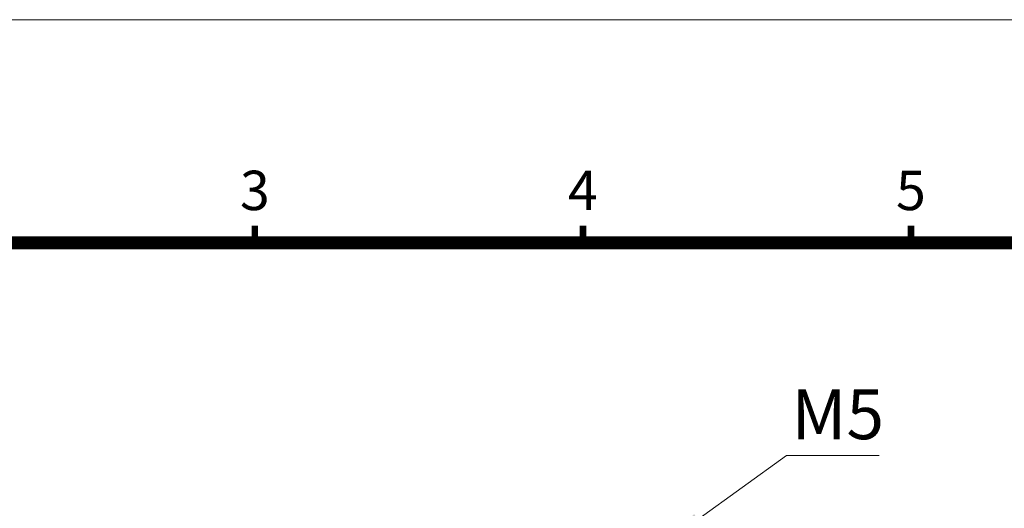
# Model space of a CAD drawing. Units: millimetres. Extents: x 2018 to 2779, y 136 to 669.
# Drawn here: x 2186 to 2384, y 571 to 669 of the extents above; entities that cross this region are included whole.
import ezdxf
from ezdxf.enums import TextEntityAlignment as Align

# ---------------------------------------------------------------- set-up
doc = ezdxf.new("R2010")
doc.units = ezdxf.units.MM
doc.header["$PDSIZE"] = -1
doc.layers.add('DIM', color=2, linetype='Continuous', lineweight=0)
doc.styles.add('ARIAL', font='arial.ttf')
doc.dimstyles.new('AM_ISO$3', dxfattribs={"dimtxt": 3.5, "dimasz": 2.5, "dimexe": 1, "dimexo": 1, "dimgap": 1.5, "dimtad": 1, "dimtoh": 1, "dimdsep": 46, "dimtxsty": 'Standard', "dimcen": 0, "dimclrd": 256, "dimclre": 256, "dimclrt": 140, "dimadec": 0, "dimazin": 2, "dimtp": 0.1, "dimtm": 0.1, "dimtfac": 0.71, "dimtdec": 3, "dimtofl": 0, "dimtmove": 0, "dimatfit": 0, "dimfxl": 0, "dimlwd": -1, "dimlwe": -1, "dimarcsym": 0})

# ---------------------------------------------------------------- blocks, each defined once
blk = doc.blocks.new('*D40')
at = {"layer": 'Defpoints', "color": 0}
for p in [(2316.22, 564.29), (2311.76, 561.07)]:
    blk.add_point(p, dxfattribs=at)
at = {"layer": 'DIM'}
for p, q in [((2340.5, 581.81), (2322.71, 568.97)), ((2359.16, 581.81), (2340.5, 581.81)), ((2311.76, 561.07), (2316.22, 564.29)), ((2305.28, 556.39), (2298.79, 551.71))]:
    blk.add_line(p, q, dxfattribs=at)
for points in [[(2321.93, 570.06), (2323.49, 567.89), (2316.22, 564.29)], [(2304.5, 557.47), (2306.06, 555.31), (2311.76, 561.07)]]:
    blk.add_solid(points, dxfattribs=at)
at = {"layer": 'DIM', "color": 140, "insert": (2350.83, 588.81), "char_height": 10, "attachment_point": 5}
blk.add_mtext('M5', dxfattribs=at)

msp = doc.modelspace()

# ---------------------------------------------------------------- linework, layer by layer
at = {"lineweight": 0, "const_width": 1.32, "flags": 128}
for points in [[(2233.559, 624.577), (2233.559, 628.009)], [(2299.559, 624.577), (2299.559, 628.009)], [(2365.559, 624.577), (2365.559, 628.009)]]:
    msp.add_lwpolyline(points, dxfattribs=at)
at = {"lineweight": 0, "flags": 128}
msp.add_lwpolyline([(2061.959, 181.057, 2.64, 2.64, 0), (2061.959, 624.577, 2.64, 2.64, 0), (2735.159, 624.577, 2.64, 2.64, 0), (2735.159, 181.057, 2.64, 2.64, 0)], format="xyseb", close=True, dxfattribs=at)
at = {"layer": 'DIM', "lineweight": 0}
msp.add_lwpolyline([(2778.719, 136.177), (2778.719, 669.457), (2018.399, 669.457), (2018.399, 136.177)], close=True, dxfattribs=at)

# ---------------------------------------------------------------- texts
at = {"lineweight": 0, "style": 'ARIAL'}
for s, p in [('3', (2233.559, 634.102)), ('4', (2299.559, 634.102)), ('5', (2365.559, 634.102))]:
    msp.add_text(s, height=7.92, dxfattribs=at).set_placement(p, align=Align.MIDDLE)

# ---------------------------------------------------------------- dimensions: what is measured, and where the dimension line sits
at = {"layer": 'DIM'}
dim = msp.add_diameter_dim_2p(p1=(2311.763, 561.075), p2=(2316.223, 564.293), text='M5', dimstyle='AM_ISO$3', override={"dimtxt": 10, "dimasz": 8, "dimgap": 2, "dimtofl": 1, "dimatfit": 3}, dxfattribs=at)
dim.commit()
dim.dimension.update_dxf_attribs({"geometry": '*D40', "text_midpoint": (2350.83, 581.809), "dimtype": 163})

doc.saveas('drawing.dxf')
